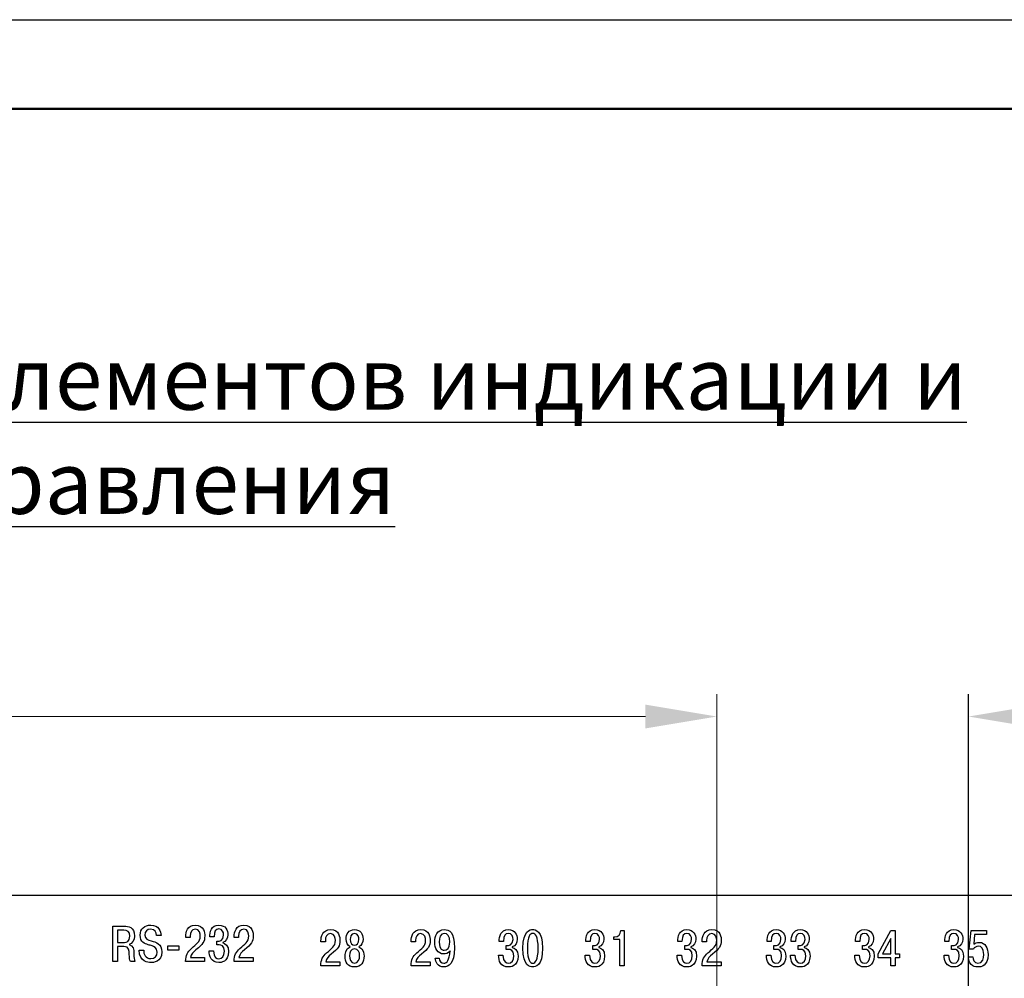
# Model space of a CAD drawing. Units: millimetres. Extents: x -174 to 420, y 0 to 420.
# Drawn here: x 303 to 358, y 366 to 420 of the extents above; entities that cross this region are included whole.
import ezdxf
from ezdxf.lldxf.tags import DXFTag

# ---------------------------------------------------------------- set-up
doc = ezdxf.new("R2010")
doc.units = ezdxf.units.MM
doc.layers.get('0').update_dxf_attribs({"color": 47})
doc.layers.add('main', color=5, linetype='Continuous', lineweight=50)
doc.layers.add('size', color=7, linetype='Continuous', lineweight=13)
doc.layers.add('text', color=7, linetype='Continuous')
doc.layers.add('ФОРМАТ', color=7, linetype='Continuous')
doc.styles.add('GOST', font='GOST.shx', dxfattribs={"width": 0.8, "oblique": 15, "height": 3.5})
tags = doc.linetypes.add('New Line1', pattern=[0.8, 0.5, -0.3]).pattern_tags.tags
tags[6:7] = [DXFTag(74, 4), DXFTag(75, 0), DXFTag(340, '0'), DXFTag(46, 1.0), DXFTag(50, 0.0), DXFTag(44, 0.0), DXFTag(45, 0.0)]
tags[4:5] = [DXFTag(74, 4), DXFTag(75, 0), DXFTag(340, '0'), DXFTag(46, 1.0), DXFTag(50, 0.0), DXFTag(44, 0.0), DXFTag(45, 0.0)]
doc.dimstyles.new('ISO-25', dxfattribs={"dimtxt": 3.5, "dimasz": 4, "dimexe": 1.25, "dimexo": 0.625, "dimgap": 1, "dimtad": 1, "dimdec": 1, "dimrnd": 0.5, "dimtxsty": 'GOST', "dimcen": 2.5, "dimclrd": 256, "dimclre": 256, "dimclrt": 256, "dimadec": 0, "dimazin": 2, "dimtfac": 1, "dimtdec": 1, "dimtmove": 0, "dimatfit": 1, "dimfxl": 1, "dimlwd": -1, "dimarcsym": 0})
doc.dimstyles.get("Standard").update_dxf_attribs({"dimtxt": 3.5, "dimasz": 4, "dimexe": 1.25, "dimexo": 0.0625, "dimgap": 1, "dimtad": 1, "dimrnd": 0.5, "dimtxsty": 'GOST', "dimcen": 0.09, "dimclrd": 256, "dimclre": 256, "dimclrt": 256, "dimadec": 0, "dimazin": 2, "dimtfac": 1, "dimtmove": 0, "dimatfit": 1, "dimfxl": 1, "dimtolj": 1, "dimtzin": 0, "dimlwd": -1, "dimlwe": -1, "dimarcsym": 0})

# ---------------------------------------------------------------- blocks, each defined once
blk = doc.blocks.new('_Oblique')
at = {"color": 0, "linetype": 'ByBlock', "lineweight": -2}
blk.add_line((-0.5, -0.5), (0.5, 0.5), dxfattribs=at)
blk = doc.blocks.new('*D146')
at = {"layer": 'Defpoints', "color": 0}
for p in [(355.844, 380.962), (382.044, 342.112), (355.844, 319.762)]:
    blk.add_point(p, dxfattribs=at)
at = {"layer": 'size', "lineweight": -2, "ltscale": 0.5}
for p, q in [((355.844, 320.387), (355.844, 382.212)), ((382.044, 342.737), (382.044, 382.212))]:
    blk.add_line(p, q, dxfattribs=at)
at = {"layer": 'size', "ltscale": 0.5}
blk.add_line((382.044, 380.962), (359.844, 380.962), dxfattribs=at)
at = {"layer": 'size'}
blk.add_solid([(359.844, 381.629), (359.844, 380.296), (355.844, 380.962)], dxfattribs=at)
at = {"layer": 'size', "xscale": 4, "yscale": 4, "zscale": 4}
blk.add_blockref('_Oblique', (382.044, 380.962), dxfattribs=at)
at = {"layer": 'size', "ltscale": 100, "insert": (369.195, 383.713), "char_height": 3.5, "attachment_point": 5, "style": 'GOST'}
blk.add_mtext('26', dxfattribs=at)
blk = doc.blocks.new('*D149')
at = {"layer": 'Defpoints', "color": 0}
for p in [(341.744, 380.962), (242.744, 340.762), (341.744, 340.762)]:
    blk.add_point(p, dxfattribs=at)
at = {"layer": 'size', "ltscale": 0.5}
for p, q in [((242.744, 340.825), (242.744, 382.212)), ((341.744, 340.825), (341.744, 382.212)), ((246.744, 380.962), (337.744, 380.962))]:
    blk.add_line(p, q, dxfattribs=at)
at = {"layer": 'size'}
for points in [[(246.744, 381.629), (246.744, 380.296), (242.744, 380.962)], [(337.744, 380.296), (337.744, 381.629), (341.744, 380.962)]]:
    blk.add_solid(points, dxfattribs=at)
at = {"layer": 'size', "ltscale": 100, "insert": (292.244, 383.712), "char_height": 3.5, "attachment_point": 5, "style": 'GOST'}
blk.add_mtext('\\A1;99', dxfattribs=at)

msp = doc.modelspace()

# ---------------------------------------------------------------- linework, layer by layer
at = {"layer": 'main', "linetype": 'New Line1', "lineweight": 25, "ltscale": 5}
msp.add_line((229.544, 370.962), (386.544, 370.962), dxfattribs=at)
at = {"layer": 'text'}
for points, knots in [([(307.932, 367.241), (307.932, 367.241), (308.183, 367.241), (308.183, 367.241), (308.183, 367.241), (308.183, 367.241), (308.183, 368.079), (308.183, 368.079), (308.183, 368.079), (308.183, 368.079), (308.544, 368.079), (308.544, 368.079), (308.544, 368.079), (308.849, 368.079), (308.843, 367.845), (308.846, 367.658), (308.846, 367.658), (308.849, 367.399), (308.849, 367.334), (308.905, 367.241), (308.905, 367.241), (308.905, 367.241), (309.159, 367.241), (309.159, 367.241), (309.159, 367.241), (309.103, 367.356), (309.106, 367.438), (309.1, 367.712), (309.1, 367.712), (309.094, 367.918), (309.077, 368.127), (308.832, 368.183), (308.832, 368.183), (308.832, 368.183), (308.832, 368.2), (308.832, 368.2), (308.832, 368.2), (309.004, 368.245), (309.142, 368.409), (309.142, 368.666), (309.142, 368.666), (309.142, 369.194), (308.753, 369.216), (308.578, 369.216), (308.578, 369.216), (308.578, 369.216), (307.932, 369.216), (307.932, 369.216), (307.932, 369.216), (307.932, 369.216), (307.932, 367.241), (307.932, 367.241)], [0, 0, 0, 0, 0.071429, 0.071429, 0.071429, 0.071429, 0.142857, 0.142857, 0.142857, 0.142857, 0.214286, 0.214286, 0.214286, 0.214286, 0.285714, 0.285714, 0.285714, 0.285714, 0.357143, 0.357143, 0.357143, 0.357143, 0.428571, 0.428571, 0.428571, 0.428571, 0.5, 0.5, 0.5, 0.5, 0.571429, 0.571429, 0.571429, 0.571429, 0.642857, 0.642857, 0.642857, 0.642857, 0.714286, 0.714286, 0.714286, 0.714286, 0.785714, 0.785714, 0.785714, 0.785714, 0.857143, 0.857143, 0.857143, 0.857143, 1, 1, 1, 1]), ([(308.183, 368.993), (308.183, 368.993), (308.536, 368.993), (308.536, 368.993), (308.536, 368.993), (308.747, 368.993), (308.88, 368.914), (308.88, 368.657), (308.88, 368.657), (308.88, 368.353), (308.677, 368.302), (308.567, 368.302), (308.567, 368.302), (308.567, 368.302), (308.183, 368.302), (308.183, 368.302), (308.183, 368.302), (308.183, 368.302), (308.183, 368.993), (308.183, 368.993)], [0, 0, 0, 0, 0.166667, 0.166667, 0.166667, 0.166667, 0.333333, 0.333333, 0.333333, 0.333333, 0.5, 0.5, 0.5, 0.5, 0.666667, 0.666667, 0.666667, 0.666667, 1, 1, 1, 1]), ([(309.404, 367.867), (309.401, 367.212), (309.912, 367.181), (310.047, 367.181), (310.047, 367.181), (310.177, 367.181), (310.665, 367.189), (310.665, 367.777), (310.665, 367.777), (310.665, 368.245), (310.343, 368.324), (310.075, 368.392), (310.075, 368.392), (309.881, 368.44), (309.717, 368.494), (309.717, 368.722), (309.717, 368.722), (309.717, 368.923), (309.844, 369.053), (310.041, 369.053), (310.041, 369.053), (310.29, 369.053), (310.369, 368.852), (310.374, 368.703), (310.374, 368.703), (310.374, 368.703), (310.626, 368.703), (310.626, 368.703), (310.626, 368.703), (310.617, 368.931), (310.496, 369.276), (310.047, 369.276), (310.047, 369.276), (309.7, 369.276), (309.454, 369.075), (309.454, 368.708), (309.454, 368.708), (309.454, 368.322), (309.697, 368.237), (309.909, 368.178), (309.909, 368.178), (309.979, 368.158), (310.05, 368.141), (310.12, 368.118), (310.12, 368.118), (310.225, 368.087), (310.403, 368.031), (310.403, 367.771), (310.403, 367.771), (310.403, 367.54), (310.273, 367.404), (310.058, 367.404), (310.058, 367.404), (309.731, 367.404), (309.641, 367.67), (309.655, 367.867), (309.655, 367.867), (309.655, 367.867), (309.404, 367.867), (309.404, 367.867)], [0, 0, 0, 0, 0.0625, 0.0625, 0.0625, 0.0625, 0.125, 0.125, 0.125, 0.125, 0.1875, 0.1875, 0.1875, 0.1875, 0.25, 0.25, 0.25, 0.25, 0.3125, 0.3125, 0.3125, 0.3125, 0.375, 0.375, 0.375, 0.375, 0.4375, 0.4375, 0.4375, 0.4375, 0.5, 0.5, 0.5, 0.5, 0.5625, 0.5625, 0.5625, 0.5625, 0.625, 0.625, 0.625, 0.625, 0.6875, 0.6875, 0.6875, 0.6875, 0.75, 0.75, 0.75, 0.75, 0.8125, 0.8125, 0.8125, 0.8125, 0.875, 0.875, 0.875, 0.875, 1, 1, 1, 1]), ([(313.064, 367.464), (313.064, 367.464), (312.271, 367.464), (312.271, 367.464), (312.271, 367.464), (312.308, 367.653), (312.432, 367.774), (312.579, 367.895), (312.579, 367.895), (312.969, 368.22), (313.07, 368.336), (313.07, 368.677), (313.07, 368.677), (313.07, 368.83), (313.036, 369.276), (312.545, 369.276), (312.545, 369.276), (312.091, 369.276), (312.006, 368.878), (312.006, 368.646), (312.006, 368.646), (312.006, 368.646), (312.006, 368.587), (312.006, 368.587), (312.006, 368.587), (312.006, 368.587), (312.252, 368.587), (312.252, 368.587), (312.252, 368.587), (312.252, 368.587), (312.252, 368.672), (312.252, 368.672), (312.252, 368.672), (312.252, 368.861), (312.336, 369.053), (312.537, 369.053), (312.537, 369.053), (312.791, 369.053), (312.816, 368.776), (312.816, 368.674), (312.816, 368.674), (312.816, 368.316), (312.59, 368.223), (312.325, 367.969), (312.325, 367.969), (312.108, 367.76), (312.003, 367.619), (312.001, 367.241), (312.001, 367.241), (312.001, 367.241), (313.064, 367.241), (313.064, 367.241), (313.064, 367.241), (313.064, 367.241), (313.064, 367.464), (313.064, 367.464)], [0, 0, 0, 0, 0.066667, 0.066667, 0.066667, 0.066667, 0.133333, 0.133333, 0.133333, 0.133333, 0.2, 0.2, 0.2, 0.2, 0.266667, 0.266667, 0.266667, 0.266667, 0.333333, 0.333333, 0.333333, 0.333333, 0.4, 0.4, 0.4, 0.4, 0.466667, 0.466667, 0.466667, 0.466667, 0.533333, 0.533333, 0.533333, 0.533333, 0.6, 0.6, 0.6, 0.6, 0.666667, 0.666667, 0.666667, 0.666667, 0.733333, 0.733333, 0.733333, 0.733333, 0.8, 0.8, 0.8, 0.8, 0.866667, 0.866667, 0.866667, 0.866667, 1, 1, 1, 1]), ([(313.315, 367.842), (313.323, 367.531), (313.43, 367.181), (313.865, 367.181), (313.865, 367.181), (313.947, 367.181), (314.407, 367.195), (314.407, 367.791), (314.407, 367.791), (314.407, 368.141), (314.209, 368.254), (314.074, 368.279), (314.074, 368.279), (314.074, 368.279), (314.074, 368.302), (314.074, 368.302), (314.074, 368.302), (314.271, 368.358), (314.364, 368.547), (314.364, 368.734), (314.364, 368.734), (314.364, 368.996), (314.237, 369.276), (313.862, 369.276), (313.862, 369.276), (313.433, 369.276), (313.348, 368.892), (313.351, 368.615), (313.351, 368.615), (313.351, 368.615), (313.588, 368.615), (313.588, 368.615), (313.588, 368.615), (313.591, 368.954), (313.693, 369.064), (313.856, 369.064), (313.856, 369.064), (314.068, 369.064), (314.127, 368.869), (314.127, 368.722), (314.127, 368.722), (314.127, 368.384), (313.87, 368.381), (313.797, 368.381), (313.797, 368.381), (313.797, 368.381), (313.738, 368.381), (313.738, 368.381), (313.738, 368.381), (313.738, 368.381), (313.738, 368.166), (313.738, 368.166), (313.738, 368.166), (313.738, 368.166), (313.879, 368.166), (313.879, 368.166), (313.879, 368.166), (313.981, 368.166), (314.167, 368.138), (314.167, 367.811), (314.167, 367.811), (314.167, 367.551), (314.062, 367.393), (313.851, 367.393), (313.851, 367.393), (313.766, 367.393), (313.58, 367.433), (313.557, 367.842), (313.557, 367.842), (313.557, 367.842), (313.315, 367.842), (313.315, 367.842)], [0, 0, 0, 0, 0.052632, 0.052632, 0.052632, 0.052632, 0.105263, 0.105263, 0.105263, 0.105263, 0.157895, 0.157895, 0.157895, 0.157895, 0.210526, 0.210526, 0.210526, 0.210526, 0.263158, 0.263158, 0.263158, 0.263158, 0.315789, 0.315789, 0.315789, 0.315789, 0.368421, 0.368421, 0.368421, 0.368421, 0.421053, 0.421053, 0.421053, 0.421053, 0.473684, 0.473684, 0.473684, 0.473684, 0.526316, 0.526316, 0.526316, 0.526316, 0.578947, 0.578947, 0.578947, 0.578947, 0.631579, 0.631579, 0.631579, 0.631579, 0.684211, 0.684211, 0.684211, 0.684211, 0.736842, 0.736842, 0.736842, 0.736842, 0.789474, 0.789474, 0.789474, 0.789474, 0.842105, 0.842105, 0.842105, 0.842105, 0.894737, 0.894737, 0.894737, 0.894737, 1, 1, 1, 1]), ([(315.78, 367.464), (315.78, 367.464), (314.987, 367.464), (314.987, 367.464), (314.987, 367.464), (315.024, 367.653), (315.148, 367.774), (315.295, 367.895), (315.295, 367.895), (315.684, 368.22), (315.786, 368.336), (315.786, 368.677), (315.786, 368.677), (315.786, 368.83), (315.752, 369.276), (315.261, 369.276), (315.261, 369.276), (314.806, 369.276), (314.722, 368.878), (314.722, 368.646), (314.722, 368.646), (314.722, 368.646), (314.722, 368.587), (314.722, 368.587), (314.722, 368.587), (314.722, 368.587), (314.967, 368.587), (314.967, 368.587), (314.967, 368.587), (314.967, 368.587), (314.967, 368.672), (314.967, 368.672), (314.967, 368.672), (314.967, 368.861), (315.052, 369.053), (315.252, 369.053), (315.252, 369.053), (315.506, 369.053), (315.532, 368.776), (315.532, 368.674), (315.532, 368.674), (315.532, 368.316), (315.306, 368.223), (315.041, 367.969), (315.041, 367.969), (314.823, 367.76), (314.719, 367.619), (314.716, 367.241), (314.716, 367.241), (314.716, 367.241), (315.78, 367.241), (315.78, 367.241), (315.78, 367.241), (315.78, 367.241), (315.78, 367.464), (315.78, 367.464)], [0, 0, 0, 0, 0.066667, 0.066667, 0.066667, 0.066667, 0.133333, 0.133333, 0.133333, 0.133333, 0.2, 0.2, 0.2, 0.2, 0.266667, 0.266667, 0.266667, 0.266667, 0.333333, 0.333333, 0.333333, 0.333333, 0.4, 0.4, 0.4, 0.4, 0.466667, 0.466667, 0.466667, 0.466667, 0.533333, 0.533333, 0.533333, 0.533333, 0.6, 0.6, 0.6, 0.6, 0.666667, 0.666667, 0.666667, 0.666667, 0.733333, 0.733333, 0.733333, 0.733333, 0.8, 0.8, 0.8, 0.8, 0.866667, 0.866667, 0.866667, 0.866667, 1, 1, 1, 1]), ([(320.636, 367.215), (320.636, 367.215), (319.843, 367.215), (319.843, 367.215), (319.843, 367.215), (319.88, 367.404), (320.004, 367.525), (320.151, 367.647), (320.151, 367.647), (320.54, 367.971), (320.642, 368.087), (320.642, 368.428), (320.642, 368.428), (320.642, 368.581), (320.608, 369.027), (320.117, 369.027), (320.117, 369.027), (319.663, 369.027), (319.578, 368.629), (319.578, 368.397), (319.578, 368.397), (319.578, 368.397), (319.578, 368.338), (319.578, 368.338), (319.578, 368.338), (319.578, 368.338), (319.824, 368.338), (319.824, 368.338), (319.824, 368.338), (319.824, 368.338), (319.824, 368.423), (319.824, 368.423), (319.824, 368.423), (319.824, 368.612), (319.908, 368.804), (320.109, 368.804), (320.109, 368.804), (320.363, 368.804), (320.388, 368.527), (320.388, 368.426), (320.388, 368.426), (320.388, 368.067), (320.162, 367.974), (319.897, 367.72), (319.897, 367.72), (319.68, 367.511), (319.575, 367.37), (319.572, 366.992), (319.572, 366.992), (319.572, 366.992), (320.636, 366.992), (320.636, 366.992), (320.636, 366.992), (320.636, 366.992), (320.636, 367.215), (320.636, 367.215)], [0, 0, 0, 0, 0.066667, 0.066667, 0.066667, 0.066667, 0.133333, 0.133333, 0.133333, 0.133333, 0.2, 0.2, 0.2, 0.2, 0.266667, 0.266667, 0.266667, 0.266667, 0.333333, 0.333333, 0.333333, 0.333333, 0.4, 0.4, 0.4, 0.4, 0.466667, 0.466667, 0.466667, 0.466667, 0.533333, 0.533333, 0.533333, 0.533333, 0.6, 0.6, 0.6, 0.6, 0.666667, 0.666667, 0.666667, 0.666667, 0.733333, 0.733333, 0.733333, 0.733333, 0.8, 0.8, 0.8, 0.8, 0.866667, 0.866667, 0.866667, 0.866667, 1, 1, 1, 1]), ([(321.217, 368.062), (320.937, 367.963), (320.929, 367.593), (320.929, 367.551), (320.929, 367.551), (320.929, 367.221), (321.084, 366.932), (321.459, 366.932), (321.459, 366.932), (321.835, 366.932), (321.99, 367.221), (321.99, 367.551), (321.99, 367.551), (321.99, 367.593), (321.981, 367.963), (321.702, 368.062), (321.702, 368.062), (321.854, 368.132), (321.933, 368.301), (321.933, 368.496), (321.933, 368.496), (321.933, 368.773), (321.795, 369.027), (321.459, 369.027), (321.459, 369.027), (321.123, 369.027), (320.985, 368.773), (320.985, 368.496), (320.985, 368.496), (320.985, 368.301), (321.064, 368.132), (321.217, 368.062)], [0, 0, 0, 0, 0.111111, 0.111111, 0.111111, 0.111111, 0.222222, 0.222222, 0.222222, 0.222222, 0.333333, 0.333333, 0.333333, 0.333333, 0.444444, 0.444444, 0.444444, 0.444444, 0.555556, 0.555556, 0.555556, 0.555556, 0.666667, 0.666667, 0.666667, 0.666667, 0.777778, 0.777778, 0.777778, 0.777778, 1, 1, 1, 1]), ([(325.686, 367.215), (325.686, 367.215), (324.893, 367.215), (324.893, 367.215), (324.893, 367.215), (324.93, 367.404), (325.054, 367.525), (325.201, 367.647), (325.201, 367.647), (325.59, 367.971), (325.692, 368.087), (325.692, 368.428), (325.692, 368.428), (325.692, 368.581), (325.658, 369.027), (325.167, 369.027), (325.167, 369.027), (324.713, 369.027), (324.628, 368.629), (324.628, 368.397), (324.628, 368.397), (324.628, 368.397), (324.628, 368.338), (324.628, 368.338), (324.628, 368.338), (324.628, 368.338), (324.874, 368.338), (324.874, 368.338), (324.874, 368.338), (324.874, 368.338), (324.874, 368.423), (324.874, 368.423), (324.874, 368.423), (324.874, 368.612), (324.958, 368.804), (325.159, 368.804), (325.159, 368.804), (325.413, 368.804), (325.438, 368.527), (325.438, 368.426), (325.438, 368.426), (325.438, 368.067), (325.212, 367.974), (324.947, 367.72), (324.947, 367.72), (324.73, 367.511), (324.625, 367.37), (324.622, 366.992), (324.622, 366.992), (324.622, 366.992), (325.686, 366.992), (325.686, 366.992), (325.686, 366.992), (325.686, 366.992), (325.686, 367.215), (325.686, 367.215)], [0, 0, 0, 0, 0.066667, 0.066667, 0.066667, 0.066667, 0.133333, 0.133333, 0.133333, 0.133333, 0.2, 0.2, 0.2, 0.2, 0.266667, 0.266667, 0.266667, 0.266667, 0.333333, 0.333333, 0.333333, 0.333333, 0.4, 0.4, 0.4, 0.4, 0.466667, 0.466667, 0.466667, 0.466667, 0.533333, 0.533333, 0.533333, 0.533333, 0.6, 0.6, 0.6, 0.6, 0.666667, 0.666667, 0.666667, 0.666667, 0.733333, 0.733333, 0.733333, 0.733333, 0.8, 0.8, 0.8, 0.8, 0.866667, 0.866667, 0.866667, 0.866667, 1, 1, 1, 1]), ([(325.976, 367.421), (325.993, 367.232), (326.106, 366.932), (326.459, 366.932), (326.459, 366.932), (326.718, 366.932), (327.051, 367.079), (327.051, 368.002), (327.051, 368.002), (327.051, 368.922), (326.766, 369.027), (326.484, 369.027), (326.484, 369.027), (326.078, 369.027), (325.948, 368.668), (325.948, 368.324), (325.948, 368.324), (325.948, 367.985), (326.106, 367.664), (326.453, 367.664), (326.453, 367.664), (326.552, 367.664), (326.696, 367.683), (326.808, 367.827), (326.808, 367.827), (326.808, 367.827), (326.806, 367.83), (326.806, 367.83), (326.806, 367.83), (326.772, 367.302), (326.636, 367.144), (326.459, 367.144), (326.459, 367.144), (326.312, 367.144), (326.202, 367.271), (326.205, 367.421), (326.205, 367.421), (326.205, 367.421), (325.976, 367.421), (325.976, 367.421)], [0, 0, 0, 0, 0.090909, 0.090909, 0.090909, 0.090909, 0.181818, 0.181818, 0.181818, 0.181818, 0.272727, 0.272727, 0.272727, 0.272727, 0.363636, 0.363636, 0.363636, 0.363636, 0.454545, 0.454545, 0.454545, 0.454545, 0.545455, 0.545455, 0.545455, 0.545455, 0.636364, 0.636364, 0.636364, 0.636364, 0.727273, 0.727273, 0.727273, 0.727273, 0.818182, 0.818182, 0.818182, 0.818182, 1, 1, 1, 1]), ([(329.522, 367.593), (329.53, 367.283), (329.637, 366.932), (330.072, 366.932), (330.072, 366.932), (330.154, 366.932), (330.614, 366.946), (330.614, 367.542), (330.614, 367.542), (330.614, 367.892), (330.416, 368.005), (330.281, 368.03), (330.281, 368.03), (330.281, 368.03), (330.281, 368.053), (330.281, 368.053), (330.281, 368.053), (330.478, 368.11), (330.571, 368.299), (330.571, 368.485), (330.571, 368.485), (330.571, 368.747), (330.444, 369.027), (330.069, 369.027), (330.069, 369.027), (329.64, 369.027), (329.555, 368.643), (329.558, 368.366), (329.558, 368.366), (329.558, 368.366), (329.795, 368.366), (329.795, 368.366), (329.795, 368.366), (329.798, 368.705), (329.9, 368.815), (330.063, 368.815), (330.063, 368.815), (330.275, 368.815), (330.334, 368.62), (330.334, 368.474), (330.334, 368.474), (330.334, 368.135), (330.078, 368.132), (330.004, 368.132), (330.004, 368.132), (330.004, 368.132), (329.945, 368.132), (329.945, 368.132), (329.945, 368.132), (329.945, 368.132), (329.945, 367.918), (329.945, 367.918), (329.945, 367.918), (329.945, 367.918), (330.086, 367.918), (330.086, 367.918), (330.086, 367.918), (330.188, 367.918), (330.374, 367.889), (330.374, 367.562), (330.374, 367.562), (330.374, 367.302), (330.269, 367.144), (330.058, 367.144), (330.058, 367.144), (329.973, 367.144), (329.787, 367.184), (329.764, 367.593), (329.764, 367.593), (329.764, 367.593), (329.522, 367.593), (329.522, 367.593)], [0, 0, 0, 0, 0.052632, 0.052632, 0.052632, 0.052632, 0.105263, 0.105263, 0.105263, 0.105263, 0.157895, 0.157895, 0.157895, 0.157895, 0.210526, 0.210526, 0.210526, 0.210526, 0.263158, 0.263158, 0.263158, 0.263158, 0.315789, 0.315789, 0.315789, 0.315789, 0.368421, 0.368421, 0.368421, 0.368421, 0.421053, 0.421053, 0.421053, 0.421053, 0.473684, 0.473684, 0.473684, 0.473684, 0.526316, 0.526316, 0.526316, 0.526316, 0.578947, 0.578947, 0.578947, 0.578947, 0.631579, 0.631579, 0.631579, 0.631579, 0.684211, 0.684211, 0.684211, 0.684211, 0.736842, 0.736842, 0.736842, 0.736842, 0.789474, 0.789474, 0.789474, 0.789474, 0.842105, 0.842105, 0.842105, 0.842105, 0.894737, 0.894737, 0.894737, 0.894737, 1, 1, 1, 1]), ([(331.437, 366.932), (331.572, 366.932), (331.987, 366.96), (331.987, 367.98), (331.987, 367.98), (331.987, 368.999), (331.572, 369.027), (331.437, 369.027), (331.437, 369.027), (331.301, 369.027), (330.886, 368.999), (330.886, 367.98), (330.886, 367.98), (330.886, 366.96), (331.301, 366.932), (331.437, 366.932)], [0, 0, 0, 0, 0.2, 0.2, 0.2, 0.2, 0.4, 0.4, 0.4, 0.4, 0.6, 0.6, 0.6, 0.6, 1, 1, 1, 1]), ([(334.372, 367.593), (334.38, 367.283), (334.487, 366.932), (334.922, 366.932), (334.922, 366.932), (335.004, 366.932), (335.464, 366.946), (335.464, 367.542), (335.464, 367.542), (335.464, 367.892), (335.266, 368.005), (335.131, 368.03), (335.131, 368.03), (335.131, 368.03), (335.131, 368.053), (335.131, 368.053), (335.131, 368.053), (335.328, 368.11), (335.421, 368.299), (335.421, 368.485), (335.421, 368.485), (335.421, 368.747), (335.294, 369.027), (334.919, 369.027), (334.919, 369.027), (334.49, 369.027), (334.405, 368.643), (334.408, 368.366), (334.408, 368.366), (334.408, 368.366), (334.645, 368.366), (334.645, 368.366), (334.645, 368.366), (334.648, 368.705), (334.75, 368.815), (334.913, 368.815), (334.913, 368.815), (335.125, 368.815), (335.184, 368.62), (335.184, 368.474), (335.184, 368.474), (335.184, 368.135), (334.928, 368.132), (334.854, 368.132), (334.854, 368.132), (334.854, 368.132), (334.795, 368.132), (334.795, 368.132), (334.795, 368.132), (334.795, 368.132), (334.795, 367.918), (334.795, 367.918), (334.795, 367.918), (334.795, 367.918), (334.936, 367.918), (334.936, 367.918), (334.936, 367.918), (335.038, 367.918), (335.224, 367.889), (335.224, 367.562), (335.224, 367.562), (335.224, 367.302), (335.119, 367.144), (334.908, 367.144), (334.908, 367.144), (334.823, 367.144), (334.637, 367.184), (334.614, 367.593), (334.614, 367.593), (334.614, 367.593), (334.372, 367.593), (334.372, 367.593)], [0, 0, 0, 0, 0.052632, 0.052632, 0.052632, 0.052632, 0.105263, 0.105263, 0.105263, 0.105263, 0.157895, 0.157895, 0.157895, 0.157895, 0.210526, 0.210526, 0.210526, 0.210526, 0.263158, 0.263158, 0.263158, 0.263158, 0.315789, 0.315789, 0.315789, 0.315789, 0.368421, 0.368421, 0.368421, 0.368421, 0.421053, 0.421053, 0.421053, 0.421053, 0.473684, 0.473684, 0.473684, 0.473684, 0.526316, 0.526316, 0.526316, 0.526316, 0.578947, 0.578947, 0.578947, 0.578947, 0.631579, 0.631579, 0.631579, 0.631579, 0.684211, 0.684211, 0.684211, 0.684211, 0.736842, 0.736842, 0.736842, 0.736842, 0.789474, 0.789474, 0.789474, 0.789474, 0.842105, 0.842105, 0.842105, 0.842105, 0.894737, 0.894737, 0.894737, 0.894737, 1, 1, 1, 1]), ([(335.971, 368.476), (335.971, 368.476), (336.315, 368.476), (336.315, 368.476), (336.315, 368.476), (336.315, 368.476), (336.315, 366.992), (336.315, 366.992), (336.315, 366.992), (336.315, 366.992), (336.566, 366.992), (336.566, 366.992), (336.566, 366.992), (336.566, 366.992), (336.566, 368.967), (336.566, 368.967), (336.566, 368.967), (336.566, 368.967), (336.374, 368.967), (336.374, 368.967), (336.374, 368.967), (336.357, 368.776), (336.225, 368.615), (336.041, 368.615), (336.041, 368.615), (336.041, 368.615), (335.971, 368.615), (335.971, 368.615), (335.971, 368.615), (335.971, 368.615), (335.971, 368.476), (335.971, 368.476)], [0, 0, 0, 0, 0.111111, 0.111111, 0.111111, 0.111111, 0.222222, 0.222222, 0.222222, 0.222222, 0.333333, 0.333333, 0.333333, 0.333333, 0.444444, 0.444444, 0.444444, 0.444444, 0.555556, 0.555556, 0.555556, 0.555556, 0.666667, 0.666667, 0.666667, 0.666667, 0.777778, 0.777778, 0.777778, 0.777778, 1, 1, 1, 1]), ([(339.522, 367.593), (339.53, 367.283), (339.637, 366.932), (340.072, 366.932), (340.072, 366.932), (340.154, 366.932), (340.614, 366.946), (340.614, 367.542), (340.614, 367.542), (340.614, 367.892), (340.416, 368.005), (340.281, 368.03), (340.281, 368.03), (340.281, 368.03), (340.281, 368.053), (340.281, 368.053), (340.281, 368.053), (340.478, 368.11), (340.571, 368.299), (340.571, 368.485), (340.571, 368.485), (340.571, 368.747), (340.444, 369.027), (340.069, 369.027), (340.069, 369.027), (339.64, 369.027), (339.555, 368.643), (339.558, 368.366), (339.558, 368.366), (339.558, 368.366), (339.795, 368.366), (339.795, 368.366), (339.795, 368.366), (339.798, 368.705), (339.9, 368.815), (340.063, 368.815), (340.063, 368.815), (340.275, 368.815), (340.334, 368.62), (340.334, 368.474), (340.334, 368.474), (340.334, 368.135), (340.078, 368.132), (340.004, 368.132), (340.004, 368.132), (340.004, 368.132), (339.945, 368.132), (339.945, 368.132), (339.945, 368.132), (339.945, 368.132), (339.945, 367.918), (339.945, 367.918), (339.945, 367.918), (339.945, 367.918), (340.086, 367.918), (340.086, 367.918), (340.086, 367.918), (340.188, 367.918), (340.374, 367.889), (340.374, 367.562), (340.374, 367.562), (340.374, 367.302), (340.269, 367.144), (340.058, 367.144), (340.058, 367.144), (339.973, 367.144), (339.787, 367.184), (339.764, 367.593), (339.764, 367.593), (339.764, 367.593), (339.522, 367.593), (339.522, 367.593)], [0, 0, 0, 0, 0.052632, 0.052632, 0.052632, 0.052632, 0.105263, 0.105263, 0.105263, 0.105263, 0.157895, 0.157895, 0.157895, 0.157895, 0.210526, 0.210526, 0.210526, 0.210526, 0.263158, 0.263158, 0.263158, 0.263158, 0.315789, 0.315789, 0.315789, 0.315789, 0.368421, 0.368421, 0.368421, 0.368421, 0.421053, 0.421053, 0.421053, 0.421053, 0.473684, 0.473684, 0.473684, 0.473684, 0.526316, 0.526316, 0.526316, 0.526316, 0.578947, 0.578947, 0.578947, 0.578947, 0.631579, 0.631579, 0.631579, 0.631579, 0.684211, 0.684211, 0.684211, 0.684211, 0.736842, 0.736842, 0.736842, 0.736842, 0.789474, 0.789474, 0.789474, 0.789474, 0.842105, 0.842105, 0.842105, 0.842105, 0.894737, 0.894737, 0.894737, 0.894737, 1, 1, 1, 1]), ([(341.987, 367.215), (341.987, 367.215), (341.194, 367.215), (341.194, 367.215), (341.194, 367.215), (341.231, 367.404), (341.355, 367.525), (341.502, 367.647), (341.502, 367.647), (341.891, 367.971), (341.993, 368.087), (341.993, 368.428), (341.993, 368.428), (341.993, 368.581), (341.959, 369.027), (341.468, 369.027), (341.468, 369.027), (341.013, 369.027), (340.929, 368.629), (340.929, 368.397), (340.929, 368.397), (340.929, 368.397), (340.929, 368.338), (340.929, 368.338), (340.929, 368.338), (340.929, 368.338), (341.174, 368.338), (341.174, 368.338), (341.174, 368.338), (341.174, 368.338), (341.174, 368.423), (341.174, 368.423), (341.174, 368.423), (341.174, 368.612), (341.259, 368.804), (341.459, 368.804), (341.459, 368.804), (341.713, 368.804), (341.739, 368.527), (341.739, 368.426), (341.739, 368.426), (341.739, 368.067), (341.513, 367.974), (341.248, 367.72), (341.248, 367.72), (341.03, 367.511), (340.926, 367.37), (340.923, 366.992), (340.923, 366.992), (340.923, 366.992), (341.987, 366.992), (341.987, 366.992), (341.987, 366.992), (341.987, 366.992), (341.987, 367.215), (341.987, 367.215)], [0, 0, 0, 0, 0.066667, 0.066667, 0.066667, 0.066667, 0.133333, 0.133333, 0.133333, 0.133333, 0.2, 0.2, 0.2, 0.2, 0.266667, 0.266667, 0.266667, 0.266667, 0.333333, 0.333333, 0.333333, 0.333333, 0.4, 0.4, 0.4, 0.4, 0.466667, 0.466667, 0.466667, 0.466667, 0.533333, 0.533333, 0.533333, 0.533333, 0.6, 0.6, 0.6, 0.6, 0.666667, 0.666667, 0.666667, 0.666667, 0.733333, 0.733333, 0.733333, 0.733333, 0.8, 0.8, 0.8, 0.8, 0.866667, 0.866667, 0.866667, 0.866667, 1, 1, 1, 1]), ([(344.522, 367.593), (344.53, 367.283), (344.637, 366.932), (345.072, 366.932), (345.072, 366.932), (345.154, 366.932), (345.614, 366.946), (345.614, 367.542), (345.614, 367.542), (345.614, 367.892), (345.416, 368.005), (345.281, 368.03), (345.281, 368.03), (345.281, 368.03), (345.281, 368.053), (345.281, 368.053), (345.281, 368.053), (345.478, 368.11), (345.571, 368.299), (345.571, 368.485), (345.571, 368.485), (345.571, 368.747), (345.444, 369.027), (345.069, 369.027), (345.069, 369.027), (344.64, 369.027), (344.555, 368.643), (344.558, 368.366), (344.558, 368.366), (344.558, 368.366), (344.795, 368.366), (344.795, 368.366), (344.795, 368.366), (344.798, 368.705), (344.9, 368.815), (345.063, 368.815), (345.063, 368.815), (345.275, 368.815), (345.334, 368.62), (345.334, 368.474), (345.334, 368.474), (345.334, 368.135), (345.078, 368.132), (345.004, 368.132), (345.004, 368.132), (345.004, 368.132), (344.945, 368.132), (344.945, 368.132), (344.945, 368.132), (344.945, 368.132), (344.945, 367.918), (344.945, 367.918), (344.945, 367.918), (344.945, 367.918), (345.086, 367.918), (345.086, 367.918), (345.086, 367.918), (345.188, 367.918), (345.374, 367.889), (345.374, 367.562), (345.374, 367.562), (345.374, 367.302), (345.269, 367.144), (345.058, 367.144), (345.058, 367.144), (344.973, 367.144), (344.787, 367.184), (344.764, 367.593), (344.764, 367.593), (344.764, 367.593), (344.522, 367.593), (344.522, 367.593)], [0, 0, 0, 0, 0.052632, 0.052632, 0.052632, 0.052632, 0.105263, 0.105263, 0.105263, 0.105263, 0.157895, 0.157895, 0.157895, 0.157895, 0.210526, 0.210526, 0.210526, 0.210526, 0.263158, 0.263158, 0.263158, 0.263158, 0.315789, 0.315789, 0.315789, 0.315789, 0.368421, 0.368421, 0.368421, 0.368421, 0.421053, 0.421053, 0.421053, 0.421053, 0.473684, 0.473684, 0.473684, 0.473684, 0.526316, 0.526316, 0.526316, 0.526316, 0.578947, 0.578947, 0.578947, 0.578947, 0.631579, 0.631579, 0.631579, 0.631579, 0.684211, 0.684211, 0.684211, 0.684211, 0.736842, 0.736842, 0.736842, 0.736842, 0.789474, 0.789474, 0.789474, 0.789474, 0.842105, 0.842105, 0.842105, 0.842105, 0.894737, 0.894737, 0.894737, 0.894737, 1, 1, 1, 1]), ([(345.872, 367.593), (345.881, 367.283), (345.988, 366.932), (346.423, 366.932), (346.423, 366.932), (346.504, 366.932), (346.964, 366.946), (346.964, 367.542), (346.964, 367.542), (346.964, 367.892), (346.767, 368.005), (346.631, 368.03), (346.631, 368.03), (346.631, 368.03), (346.631, 368.053), (346.631, 368.053), (346.631, 368.053), (346.829, 368.11), (346.922, 368.299), (346.922, 368.485), (346.922, 368.485), (346.922, 368.747), (346.795, 369.027), (346.42, 369.027), (346.42, 369.027), (345.991, 369.027), (345.906, 368.643), (345.909, 368.366), (345.909, 368.366), (345.909, 368.366), (346.146, 368.366), (346.146, 368.366), (346.146, 368.366), (346.149, 368.705), (346.25, 368.815), (346.414, 368.815), (346.414, 368.815), (346.626, 368.815), (346.685, 368.62), (346.685, 368.474), (346.685, 368.474), (346.685, 368.135), (346.428, 368.132), (346.355, 368.132), (346.355, 368.132), (346.355, 368.132), (346.296, 368.132), (346.296, 368.132), (346.296, 368.132), (346.296, 368.132), (346.296, 367.918), (346.296, 367.918), (346.296, 367.918), (346.296, 367.918), (346.437, 367.918), (346.437, 367.918), (346.437, 367.918), (346.538, 367.918), (346.725, 367.889), (346.725, 367.562), (346.725, 367.562), (346.725, 367.302), (346.62, 367.144), (346.409, 367.144), (346.409, 367.144), (346.324, 367.144), (346.138, 367.184), (346.115, 367.593), (346.115, 367.593), (346.115, 367.593), (345.872, 367.593), (345.872, 367.593)], [0, 0, 0, 0, 0.052632, 0.052632, 0.052632, 0.052632, 0.105263, 0.105263, 0.105263, 0.105263, 0.157895, 0.157895, 0.157895, 0.157895, 0.210526, 0.210526, 0.210526, 0.210526, 0.263158, 0.263158, 0.263158, 0.263158, 0.315789, 0.315789, 0.315789, 0.315789, 0.368421, 0.368421, 0.368421, 0.368421, 0.421053, 0.421053, 0.421053, 0.421053, 0.473684, 0.473684, 0.473684, 0.473684, 0.526316, 0.526316, 0.526316, 0.526316, 0.578947, 0.578947, 0.578947, 0.578947, 0.631579, 0.631579, 0.631579, 0.631579, 0.684211, 0.684211, 0.684211, 0.684211, 0.736842, 0.736842, 0.736842, 0.736842, 0.789474, 0.789474, 0.789474, 0.789474, 0.842105, 0.842105, 0.842105, 0.842105, 0.894737, 0.894737, 0.894737, 0.894737, 1, 1, 1, 1]), ([(349.472, 367.593), (349.48, 367.283), (349.587, 366.932), (350.022, 366.932), (350.022, 366.932), (350.104, 366.932), (350.564, 366.946), (350.564, 367.542), (350.564, 367.542), (350.564, 367.892), (350.366, 368.005), (350.231, 368.03), (350.231, 368.03), (350.231, 368.03), (350.231, 368.053), (350.231, 368.053), (350.231, 368.053), (350.428, 368.11), (350.521, 368.299), (350.521, 368.485), (350.521, 368.485), (350.521, 368.747), (350.394, 369.027), (350.019, 369.027), (350.019, 369.027), (349.59, 369.027), (349.505, 368.643), (349.508, 368.366), (349.508, 368.366), (349.508, 368.366), (349.745, 368.366), (349.745, 368.366), (349.745, 368.366), (349.748, 368.705), (349.85, 368.815), (350.013, 368.815), (350.013, 368.815), (350.225, 368.815), (350.284, 368.62), (350.284, 368.474), (350.284, 368.474), (350.284, 368.135), (350.028, 368.132), (349.954, 368.132), (349.954, 368.132), (349.954, 368.132), (349.895, 368.132), (349.895, 368.132), (349.895, 368.132), (349.895, 368.132), (349.895, 367.918), (349.895, 367.918), (349.895, 367.918), (349.895, 367.918), (350.036, 367.918), (350.036, 367.918), (350.036, 367.918), (350.138, 367.918), (350.324, 367.889), (350.324, 367.562), (350.324, 367.562), (350.324, 367.302), (350.219, 367.144), (350.008, 367.144), (350.008, 367.144), (349.923, 367.144), (349.737, 367.184), (349.714, 367.593), (349.714, 367.593), (349.714, 367.593), (349.472, 367.593), (349.472, 367.593)], [0, 0, 0, 0, 0.052632, 0.052632, 0.052632, 0.052632, 0.105263, 0.105263, 0.105263, 0.105263, 0.157895, 0.157895, 0.157895, 0.157895, 0.210526, 0.210526, 0.210526, 0.210526, 0.263158, 0.263158, 0.263158, 0.263158, 0.315789, 0.315789, 0.315789, 0.315789, 0.368421, 0.368421, 0.368421, 0.368421, 0.421053, 0.421053, 0.421053, 0.421053, 0.473684, 0.473684, 0.473684, 0.473684, 0.526316, 0.526316, 0.526316, 0.526316, 0.578947, 0.578947, 0.578947, 0.578947, 0.631579, 0.631579, 0.631579, 0.631579, 0.684211, 0.684211, 0.684211, 0.684211, 0.736842, 0.736842, 0.736842, 0.736842, 0.789474, 0.789474, 0.789474, 0.789474, 0.842105, 0.842105, 0.842105, 0.842105, 0.894737, 0.894737, 0.894737, 0.894737, 1, 1, 1, 1]), ([(351.488, 367.446), (351.488, 367.446), (351.488, 366.992), (351.488, 366.992), (351.488, 366.992), (351.488, 366.992), (351.74, 366.992), (351.74, 366.992), (351.74, 366.992), (351.74, 366.992), (351.74, 367.446), (351.74, 367.446), (351.74, 367.446), (351.74, 367.446), (351.977, 367.446), (351.977, 367.446), (351.977, 367.446), (351.977, 367.446), (351.977, 367.672), (351.977, 367.672), (351.977, 367.672), (351.977, 367.672), (351.74, 367.672), (351.74, 367.672), (351.74, 367.672), (351.74, 367.672), (351.74, 368.967), (351.74, 368.967), (351.74, 368.967), (351.74, 368.967), (351.488, 368.967), (351.488, 368.967), (351.488, 368.967), (351.488, 368.967), (350.78, 367.669), (350.78, 367.669), (350.78, 367.669), (350.78, 367.669), (350.78, 367.446), (350.78, 367.446), (350.78, 367.446), (350.78, 367.446), (351.488, 367.446), (351.488, 367.446)], [0, 0, 0, 0, 0.083333, 0.083333, 0.083333, 0.083333, 0.166667, 0.166667, 0.166667, 0.166667, 0.25, 0.25, 0.25, 0.25, 0.333333, 0.333333, 0.333333, 0.333333, 0.416667, 0.416667, 0.416667, 0.416667, 0.5, 0.5, 0.5, 0.5, 0.583333, 0.583333, 0.583333, 0.583333, 0.666667, 0.666667, 0.666667, 0.666667, 0.75, 0.75, 0.75, 0.75, 0.833333, 0.833333, 0.833333, 0.833333, 1, 1, 1, 1]), ([(354.472, 367.593), (354.48, 367.283), (354.587, 366.932), (355.022, 366.932), (355.022, 366.932), (355.104, 366.932), (355.564, 366.946), (355.564, 367.542), (355.564, 367.542), (355.564, 367.892), (355.366, 368.005), (355.231, 368.03), (355.231, 368.03), (355.231, 368.03), (355.231, 368.053), (355.231, 368.053), (355.231, 368.053), (355.428, 368.11), (355.521, 368.299), (355.521, 368.485), (355.521, 368.485), (355.521, 368.747), (355.394, 369.027), (355.019, 369.027), (355.019, 369.027), (354.59, 369.027), (354.505, 368.643), (354.508, 368.366), (354.508, 368.366), (354.508, 368.366), (354.745, 368.366), (354.745, 368.366), (354.745, 368.366), (354.748, 368.705), (354.85, 368.815), (355.013, 368.815), (355.013, 368.815), (355.225, 368.815), (355.284, 368.62), (355.284, 368.474), (355.284, 368.474), (355.284, 368.135), (355.028, 368.132), (354.954, 368.132), (354.954, 368.132), (354.954, 368.132), (354.895, 368.132), (354.895, 368.132), (354.895, 368.132), (354.895, 368.132), (354.895, 367.918), (354.895, 367.918), (354.895, 367.918), (354.895, 367.918), (355.036, 367.918), (355.036, 367.918), (355.036, 367.918), (355.138, 367.918), (355.324, 367.889), (355.324, 367.562), (355.324, 367.562), (355.324, 367.302), (355.219, 367.144), (355.008, 367.144), (355.008, 367.144), (354.923, 367.144), (354.737, 367.184), (354.714, 367.593), (354.714, 367.593), (354.714, 367.593), (354.472, 367.593), (354.472, 367.593)], [0, 0, 0, 0, 0.052632, 0.052632, 0.052632, 0.052632, 0.105263, 0.105263, 0.105263, 0.105263, 0.157895, 0.157895, 0.157895, 0.157895, 0.210526, 0.210526, 0.210526, 0.210526, 0.263158, 0.263158, 0.263158, 0.263158, 0.315789, 0.315789, 0.315789, 0.315789, 0.368421, 0.368421, 0.368421, 0.368421, 0.421053, 0.421053, 0.421053, 0.421053, 0.473684, 0.473684, 0.473684, 0.473684, 0.526316, 0.526316, 0.526316, 0.526316, 0.578947, 0.578947, 0.578947, 0.578947, 0.631579, 0.631579, 0.631579, 0.631579, 0.684211, 0.684211, 0.684211, 0.684211, 0.736842, 0.736842, 0.736842, 0.736842, 0.789474, 0.789474, 0.789474, 0.789474, 0.842105, 0.842105, 0.842105, 0.842105, 0.894737, 0.894737, 0.894737, 0.894737, 1, 1, 1, 1]), ([(355.839, 367.497), (355.873, 366.938), (356.257, 366.932), (356.37, 366.932), (356.37, 366.932), (356.528, 366.932), (356.934, 366.977), (356.934, 367.635), (356.934, 367.635), (356.934, 367.974), (356.787, 368.31), (356.438, 368.31), (356.438, 368.31), (356.308, 368.31), (356.217, 368.279), (356.13, 368.214), (356.13, 368.214), (356.13, 368.214), (356.184, 368.745), (356.184, 368.745), (356.184, 368.745), (356.184, 368.745), (356.847, 368.745), (356.847, 368.745), (356.847, 368.745), (356.847, 368.745), (356.847, 368.967), (356.847, 368.967), (356.847, 368.967), (356.847, 368.967), (355.986, 368.967), (355.986, 368.967), (355.986, 368.967), (355.986, 368.967), (355.882, 367.926), (355.882, 367.926), (355.882, 367.926), (355.882, 367.926), (356.119, 367.926), (356.119, 367.926), (356.119, 367.926), (356.158, 368.03), (356.265, 368.098), (356.39, 368.098), (356.39, 368.098), (356.548, 368.098), (356.694, 367.98), (356.694, 367.633), (356.694, 367.633), (356.694, 367.421), (356.644, 367.144), (356.37, 367.144), (356.37, 367.144), (356.15, 367.144), (356.088, 367.364), (356.088, 367.497), (356.088, 367.497), (356.088, 367.497), (355.839, 367.497), (355.839, 367.497)], [0, 0, 0, 0, 0.0625, 0.0625, 0.0625, 0.0625, 0.125, 0.125, 0.125, 0.125, 0.1875, 0.1875, 0.1875, 0.1875, 0.25, 0.25, 0.25, 0.25, 0.3125, 0.3125, 0.3125, 0.3125, 0.375, 0.375, 0.375, 0.375, 0.4375, 0.4375, 0.4375, 0.4375, 0.5, 0.5, 0.5, 0.5, 0.5625, 0.5625, 0.5625, 0.5625, 0.625, 0.625, 0.625, 0.625, 0.6875, 0.6875, 0.6875, 0.6875, 0.75, 0.75, 0.75, 0.75, 0.8125, 0.8125, 0.8125, 0.8125, 0.875, 0.875, 0.875, 0.875, 1, 1, 1, 1]), ([(321.459, 368.155), (321.327, 368.155), (321.222, 368.262), (321.222, 368.488), (321.222, 368.488), (321.222, 368.55), (321.236, 368.815), (321.459, 368.815), (321.459, 368.815), (321.682, 368.815), (321.696, 368.55), (321.696, 368.488), (321.696, 368.488), (321.696, 368.262), (321.592, 368.155), (321.459, 368.155)], [0, 0, 0, 0, 0.2, 0.2, 0.2, 0.2, 0.4, 0.4, 0.4, 0.4, 0.6, 0.6, 0.6, 0.6, 1, 1, 1, 1]), ([(326.792, 368.332), (326.792, 367.963), (326.631, 367.875), (326.481, 367.875), (326.481, 367.875), (326.433, 367.875), (326.19, 367.887), (326.19, 368.321), (326.19, 368.321), (326.19, 368.584), (326.278, 368.815), (326.478, 368.815), (326.478, 368.815), (326.662, 368.815), (326.792, 368.668), (326.792, 368.332)], [0, 0, 0, 0, 0.2, 0.2, 0.2, 0.2, 0.4, 0.4, 0.4, 0.4, 0.6, 0.6, 0.6, 0.6, 1, 1, 1, 1]), ([(331.437, 367.144), (331.293, 367.144), (331.135, 367.305), (331.135, 367.98), (331.135, 367.98), (331.135, 368.654), (331.293, 368.815), (331.437, 368.815), (331.437, 368.815), (331.581, 368.815), (331.739, 368.654), (331.739, 367.98), (331.739, 367.98), (331.739, 367.305), (331.581, 367.144), (331.437, 367.144)], [0, 0, 0, 0, 0.2, 0.2, 0.2, 0.2, 0.4, 0.4, 0.4, 0.4, 0.6, 0.6, 0.6, 0.6, 1, 1, 1, 1]), ([(351.02, 367.672), (351.02, 367.672), (351.488, 368.536), (351.488, 368.536), (351.488, 368.536), (351.488, 368.536), (351.488, 367.672), (351.488, 367.672), (351.488, 367.672), (351.488, 367.672), (351.02, 367.672), (351.02, 367.672)], [0, 0, 0, 0, 0.25, 0.25, 0.25, 0.25, 0.5, 0.5, 0.5, 0.5, 1, 1, 1, 1]), ([(311.005, 367.876), (311.005, 367.876), (311.621, 367.876), (311.621, 367.876), (311.621, 367.876), (311.621, 367.876), (311.621, 368.116), (311.621, 368.116), (311.621, 368.116), (311.621, 368.116), (311.005, 368.116), (311.005, 368.116), (311.005, 368.116), (311.005, 368.116), (311.005, 367.876), (311.005, 367.876)], [0, 0, 0, 0, 0.2, 0.2, 0.2, 0.2, 0.4, 0.4, 0.4, 0.4, 0.6, 0.6, 0.6, 0.6, 1, 1, 1, 1]), ([(321.459, 367.144), (321.242, 367.144), (321.174, 367.393), (321.174, 367.565), (321.174, 367.565), (321.174, 367.743), (321.248, 367.951), (321.459, 367.951), (321.459, 367.951), (321.671, 367.951), (321.744, 367.743), (321.744, 367.565), (321.744, 367.565), (321.744, 367.393), (321.677, 367.144), (321.459, 367.144)], [0, 0, 0, 0, 0.2, 0.2, 0.2, 0.2, 0.4, 0.4, 0.4, 0.4, 0.6, 0.6, 0.6, 0.6, 1, 1, 1, 1])]:
    msp.add_open_spline(points, degree=3, knots=knots, dxfattribs=at)
at = {"layer": 'ФОРМАТ'}
msp.add_line((-174.016, 419.997), (419.984, 419.997), dxfattribs=at)
at = {"layer": 'ФОРМАТ', "lineweight": 50}
msp.add_line((414.984, 414.997), (-154.016, 414.997), dxfattribs=at)

# ---------------------------------------------------------------- texts
at = {"layer": 'text', "linetype": 'ByBlock', "ltscale": 5, "insert": (251.709, 401.649), "char_height": 3.5, "attachment_point": 1, "style": 'GOST'}
msp.add_mtext_dynamic_manual_height_columns('\\pxqc;{\\LРасположение элементов индикации и управления}', width=116.02968, gutter_width=17.5, heights=[12.981], dxfattribs=at)

# ---------------------------------------------------------------- dimensions: what is measured, and where the dimension line sits
at = {"layer": 'size', "ltscale": 0.5}
dim = msp.add_linear_dim(base=(341.744, 380.962), p1=(242.744, 340.762), p2=(341.744, 340.762), dimstyle='Standard', dxfattribs=at)
dim.commit()
dim.dimension.update_dxf_attribs({"geometry": '*D149', "text_midpoint": (292.244, 383.712)})
dim = msp.add_linear_dim(base=(355.844, 380.962), p1=(382.044, 342.112), p2=(355.844, 319.762), dimstyle='ISO-25', override={"dimblk1": 'Oblique', "dimsah": 1}, dxfattribs=at)
dim.commit()
dim.dimension.update_dxf_attribs({"geometry": '*D146', "text_midpoint": (369.195, 380.962), "dimtype": 160})

doc.saveas('drawing.dxf')
